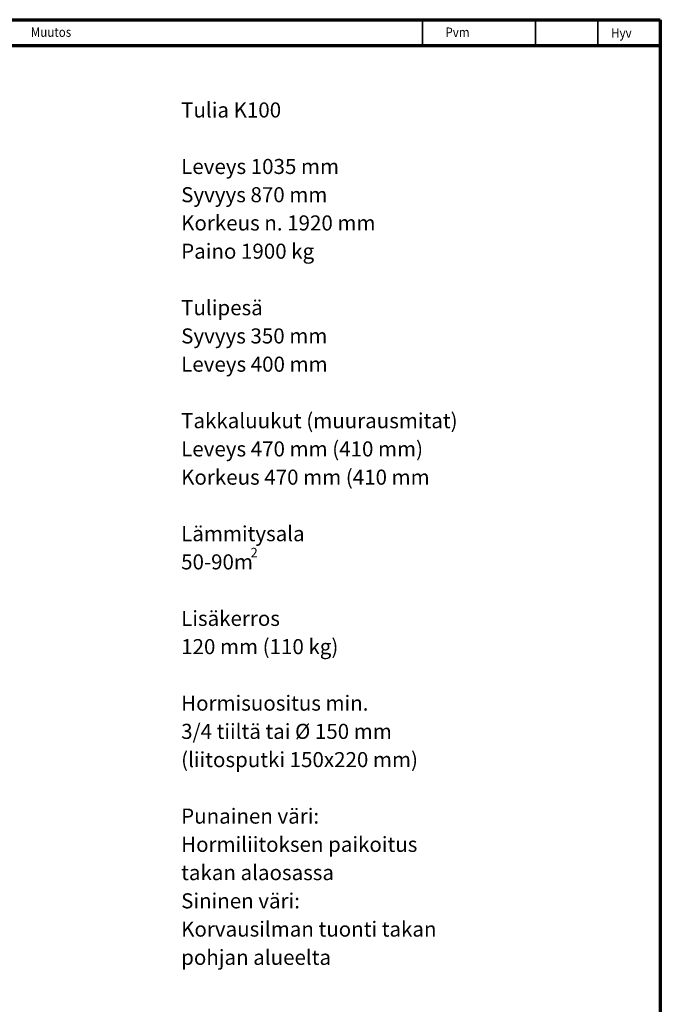
# Model space of a CAD drawing. Units: millimetres. Extents: x -908 to 1943, y -360 to 3750.
# Drawn here: x 454 to 1943, y 1462 to 3750 of the extents above; entities that cross this region are included whole.
import ezdxf
from ezdxf.enums import TextEntityAlignment as Align

# ---------------------------------------------------------------- set-up
doc = ezdxf.new("R2010")
doc.units = ezdxf.units.MM
doc.header["$MEASUREMENT"] = 0
doc.layers.add('4 Tekstit', color=7, linetype='Continuous', lineweight=35)
doc.layers.add('9 Lomakkeet', color=7, linetype='Continuous', lineweight=35)
doc.styles.add('Arial', font='ARIAL.TTF')

# ---------------------------------------------------------------- blocks, each defined once
blk = doc.blocks.new('GROUP_0_713b601a-e7bd-400e-b6c6-3679f20cafe4')
at = {"layer": '9 Lomakkeet', "color": 7, "linetype": 'Continuous', "lineweight": 70, "ltscale": 30}
for p, q in [((-907.5, 3750), (1942.5, 3750)), ((-19.5, 3750), (1942.5, 3750)), ((1942.5, 3750), (1942.5, -360)), ((-19.5, 3690), (1942.5, 3690))]:
    blk.add_line(p, q, dxfattribs=at)
at = {"layer": '9 Lomakkeet', "color": 7, "linetype": 'Continuous', "lineweight": 35, "ltscale": 30}
for p, q in [((1390.5, 3690), (1390.5, 3750)), ((1652.5, 3750), (1652.5, 3690)), ((1797.5, 3690), (1797.5, 3750))]:
    blk.add_line(p, q, dxfattribs=at)
at = {"layer": '4 Tekstit', "color": 7, "lineweight": 25, "style": 'Arial', "width": 0.9}
for s, p in [('Muutos', (480.2, 3703.3)), ('Pvm', (1443.3, 3703))]:
    blk.add_text(s, height=22, dxfattribs=at).set_placement(p, align=Align.BOTTOM_LEFT)
blk.add_text('Hyv', height=22, dxfattribs=at).set_placement((1828.1, 3730), align=Align.TOP_LEFT)

msp = doc.modelspace()

# ---------------------------------------------------------------- block references
at = {"color": 7, "linetype": 'ByBlock'}
msp.add_blockref('GROUP_0_713b601a-e7bd-400e-b6c6-3679f20cafe4', (0, 0), dxfattribs=at)

# ---------------------------------------------------------------- texts
at = {"layer": '4 Tekstit', "color": 7, "lineweight": 35, "style": 'Arial'}
for s, height, p in [('Tulia K100', 35, (829.5, 3511.81)), ('Leveys 1035 mm', 35, (829.5, 3380.56)), ('Syvyys 870 mm', 35, (829.5, 3314.93)), ('Korkeus n. 1920 mm', 35, (829.5, 3249.31)), ('Paino 1900 kg', 35, (829.5, 3183.68)), ('Tulipesä', 35, (829.5, 3052.43)), ('Syvyys 350 mm', 35, (829.5, 2986.81)), ('Leveys 400 mm', 35, (829.5, 2921.18)), ('Takkaluukut (muurausmitat)', 35, (829.5, 2789.93)), ('Leveys 470 mm (410 mm)', 35, (829.5, 2724.31)), ('Korkeus 470 mm (410 mm', 35, (829.5, 2658.68)), ('Lämmitysala', 35, (829.5, 2527.43)), ('2', 21.88, (990.83, 2494.18)), ('50-90m', 35, (829.5, 2461.81)), ('Lisäkerros', 35, (829.5, 2330.56)), ('120 mm (110 kg)', 35, (829.5, 2264.93)), ('Hormisuositus min.', 35, (829.5, 2133.68)), ('3/4 tiiltä tai Ø 150 mm', 35, (829.5, 2068.06)), ('(liitosputki 150x220 mm)', 35, (829.5, 2002.43)), ('Punainen väri:', 35, (829.5, 1871.18)), ('Hormiliitoksen paikoitus', 35, (829.5, 1805.56)), ('takan alaosassa', 35, (829.5, 1739.93)), ('Sininen väri:', 35, (829.5, 1674.31)), ('Korvausilman tuonti takan', 35, (829.5, 1608.68)), ('pohjan alueelta', 35, (829.5, 1543.06))]:
    msp.add_text(s, height=height, dxfattribs=at).set_placement(p, align=Align.BOTTOM_LEFT)

doc.saveas('drawing.dxf')
